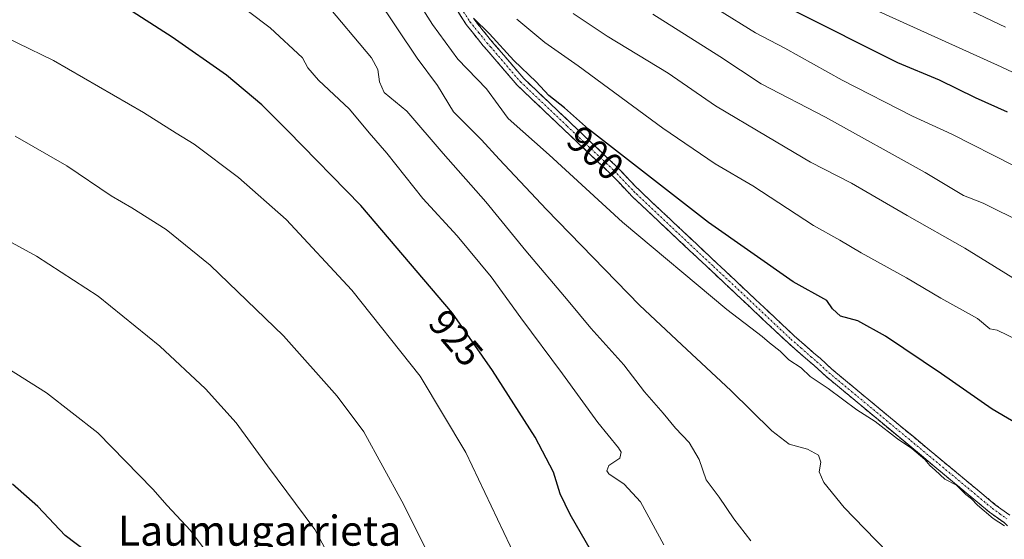
# Model space of a CAD drawing. Units: metres. Extents: x 586514 to 589937, y 4765994 to 4768351.
# Drawn here: x 587198 to 587460, y 4767909 to 4768047 of the extents above; entities that cross this region are included whole.
import ezdxf
from ezdxf.enums import TextEntityAlignment as Align

# ---------------------------------------------------------------- set-up
doc = ezdxf.new("R2010")
doc.units = ezdxf.units.M
doc.header["$MEASUREMENT"] = 0
doc.linetypes.add('TRAZO_Y_PUNTO', pattern=[1, 0.5, -0.25, 0, -0.25])
doc.linetypes.add('TRAZOSX2', pattern=[1.5, 1, -0.5])
for name, color, linetype, lineweight in [('Camino', 19, 'TRAZOSX2', 0), ('Camino Cxs', 19, 'Continuous', 0), ('Camino eje', 19, 'TRAZO_Y_PUNTO', 0), ('Curva de nivel maestra', 36, 'Continuous', 30), ('Curva de nivel normal', 36, 'Continuous', 0), ('Rótulo de curva de nivel directora', 19, 'Continuous', 0), ('Texto cartográfico', 19, 'Continuous', 0)]:
    doc.layers.add(name, color=color, linetype=linetype, lineweight=lineweight)
doc.styles.add('Arial', font='txt', dxfattribs={"height": 0.2})

msp = doc.modelspace()

# ---------------------------------------------------------------- linework, layer by layer
at = {"layer": 'Camino', "color": 19, "linetype": 'TRAZOSX2', "lineweight": 0}
for points in [[(587460.78, 4767912.18), (587459.83, 4767913), (587455.97, 4767915.79), (587412.38, 4767952.01), (587409.18, 4767954.95), (587407.59, 4767956.27), (587402.24, 4767960.97), (587361.07, 4767999.69), (587359.72, 4768001.05), (587355.07, 4768005.98), (587330.15, 4768029.62), (587322.13, 4768039), (587321.18, 4768040.08), (587316.6, 4768045.76), (587310.86, 4768054.72)], [(587318.63, 4768047.22), (587323.1, 4768041.69), (587324.02, 4768040.64), (587331.97, 4768031.34), (587356.84, 4768007.74), (587361.51, 4768002.79), (587362.81, 4768001.49), (587403.92, 4767962.82), (587409.22, 4767958.17), (587410.83, 4767956.83), (587414.02, 4767953.89), (587457.51, 4767917.77), (587461.38, 4767914.96)]]:
    msp.add_lwpolyline(points, dxfattribs=at)
at = {"layer": 'Camino Cxs', "color": 19, "linetype": 'Continuous', "lineweight": 0}
for points in [[(587460.78, 4767912.18, 905.19), (587459.83, 4767913, 905.13), (587455.97, 4767915.79, 905.08), (587452.34, 4767918.81, 904.85), (587448.71, 4767921.83, 905.08), (587445.07, 4767924.85, 904.95), (587441.44, 4767927.86, 904.85), (587437.81, 4767930.88, 905.1), (587434.18, 4767933.9, 904.99), (587430.54, 4767936.92, 904.94), (587426.91, 4767939.94, 904.71), (587423.28, 4767942.96, 904.61), (587419.65, 4767945.97, 904.53), (587416.01, 4767948.99, 904.15), (587412.38, 4767952.01, 904.26), (587409.18, 4767954.95, 904.26), (587407.59, 4767956.27, 904.23), (587404.92, 4767958.62, 903.99), (587402.24, 4767960.97, 904.01), (587398.81, 4767964.2, 903.7), (587395.38, 4767967.42, 903.7), (587391.95, 4767970.65, 903.57), (587388.52, 4767973.88, 903.24), (587385.09, 4767977.1, 903.12), (587381.66, 4767980.33, 902.78), (587378.22, 4767983.56, 902.52), (587374.79, 4767986.78, 902.54), (587371.36, 4767990.01, 902.28), (587367.93, 4767993.24, 902.08), (587364.5, 4767996.46, 902.14), (587361.07, 4767999.69, 901.97), (587359.72, 4768001.05, 901.95), (587357.4, 4768003.52, 901.46), (587355.07, 4768005.98, 901.49), (587351.51, 4768009.36, 901.16), (587347.95, 4768012.73, 901.32), (587344.39, 4768016.11, 901.45), (587340.83, 4768019.49, 901.15), (587337.27, 4768022.87, 901.02), (587333.71, 4768026.24, 901.27), (587330.15, 4768029.62, 901.14), (587327.48, 4768032.75, 900.64), (587324.8, 4768035.87, 900.61), (587322.13, 4768039, 900.22), (587321.18, 4768040.08, 900.37), (587318.89, 4768042.92, 900.33), (587316.6, 4768045.76, 900.13), (587314.69, 4768048.75, 900.19)], [(587318.63, 4768047.22, 899.34), (587320.87, 4768044.46, 899.75), (587323.1, 4768041.69, 899.65), (587324.02, 4768040.64, 899.55), (587326.67, 4768037.54, 899.8), (587329.32, 4768034.44, 899.79), (587331.97, 4768031.34, 900.19), (587335.52, 4768027.97, 900.67), (587339.08, 4768024.6, 900.41), (587342.63, 4768021.23, 900.49), (587346.18, 4768017.85, 900.84), (587349.73, 4768014.48, 900.7), (587353.29, 4768011.11, 900.71), (587356.84, 4768007.74, 900.94), (587359.18, 4768005.27, 901.12), (587361.51, 4768002.79, 901.59), (587362.81, 4768001.49, 901.48), (587366.24, 4767998.27, 901.65), (587369.66, 4767995.05, 901.63), (587373.09, 4767991.82, 901.82), (587376.51, 4767988.6, 902.14), (587379.94, 4767985.38, 902.13), (587383.37, 4767982.16, 902.43), (587386.79, 4767978.93, 902.67), (587390.22, 4767975.71, 902.71), (587393.64, 4767972.49, 902.87), (587397.07, 4767969.27, 903.09), (587400.49, 4767966.04, 903.27), (587403.92, 4767962.82, 903.44), (587406.57, 4767960.5, 903.43), (587409.22, 4767958.17, 903.75), (587410.83, 4767956.83, 903.82), (587414.02, 4767953.89, 903.85), (587417.64, 4767950.88, 903.9), (587421.27, 4767947.87, 904.16), (587424.89, 4767944.86, 904.31), (587428.52, 4767941.85, 904.38), (587432.14, 4767938.84, 904.55), (587435.77, 4767935.83, 904.69), (587439.39, 4767932.82, 904.72), (587443.01, 4767929.81, 904.62), (587446.64, 4767926.8, 904.73), (587450.26, 4767923.79, 904.75), (587453.89, 4767920.78, 904.61), (587457.51, 4767917.77, 904.67), (587461.38, 4767914.96, 904.72)]]:
    msp.add_polyline3d(points, dxfattribs=at)
at = {"layer": 'Camino eje', "color": 19, "linetype": 'TRAZO_Y_PUNTO', "lineweight": 0}
msp.add_lwpolyline([(587314.75, 4768050.97), (587317.62, 4768046.49), (587319.91, 4768043.65), (587322.14, 4768040.89), (587323.08, 4768039.82), (587331.06, 4768030.48), (587343.52, 4768018.66), (587355.96, 4768006.86), (587360.62, 4768001.92), (587361.27, 4768001.27), (587361.94, 4768000.59), (587382.5, 4767981.26), (587403.08, 4767961.9), (587405.76, 4767959.55), (587408.41, 4767957.22), (587410.01, 4767955.89), (587411.6, 4767954.42), (587413.2, 4767952.95), (587434.95, 4767934.89), (587456.74, 4767916.78), (587458.67, 4767915.39), (587460.61, 4767913.98)], dxfattribs=at)
at = {"layer": 'Curva de nivel maestra', "color": 36, "linetype": 'Continuous', "lineweight": 30}
for points in [[(587351.28, 4767903.03, 925), (587344.3, 4767915.2, 925), (587341.67, 4767920.72, 925), (587339.9, 4767926.44, 925), (587334.98, 4767935.79, 925), (587323.58, 4767953.54, 925), (587312.93, 4767968.81, 925), (587288.59, 4767997.52, 925), (587269.12, 4768017.41, 925), (587262.2, 4768024.32, 925), (587252.75, 4768032.29, 925), (587238.35, 4768042.4, 925), (587225.42, 4768050.6, 925), (587218.86, 4768054.22, 925), (587213.47, 4768057.5, 925), (587199.56, 4768064.65, 925), (587180.91, 4768072.81, 925)], [(587403.31, 4768049.78, 875), (587431.5, 4768035.64, 875), (587442.52, 4768031, 875), (587452.15, 4768026.3, 875), (587460.66, 4768022.47, 875)], [(587468.95, 4767936.01, 900), (587456.71, 4767943.22, 900), (587443.15, 4767952.65, 900), (587428.23, 4767962.72, 900), (587420.93, 4767966.75, 900), (587416.25, 4767968.06, 900), (587414.18, 4767970.02, 900), (587412.65, 4767972.24, 900), (587403.66, 4767977.17, 900), (587381.15, 4767992.96, 900), (587349.2, 4768017.84, 900), (587342.78, 4768023.55, 900), (587338.62, 4768026.83, 900), (587335.22, 4768030.47, 900), (587329.29, 4768036.12, 900), (587322.8, 4768043.26, 900), (587318.53, 4768047.45, 900)], [(587188.52, 4767859.1, 950), (587205.26, 4767864.73, 950), (587209.84, 4767867.59, 950), (587210.54, 4767870.09, 950), (587210.6, 4767872.79, 950), (587212.08, 4767876.86, 950), (587214.89, 4767880.69, 950), (587220.97, 4767886.78, 950), (587226.45, 4767894.43, 950), (587227.18, 4767895.98, 950), (587226.77, 4767897.91, 950), (587222.48, 4767901.27, 950), (587215.65, 4767905.11, 950), (587209.81, 4767909.6, 950), (587202.55, 4767917.34, 950), (587195.81, 4767923.26, 950)]]:
    msp.add_polyline3d(points, dxfattribs=at)
at = {"layer": 'Curva de nivel normal', "color": 36, "linetype": 'Continuous', "lineweight": 0}
for points in [[(587294.03, 4768067.21, 905), (587307.66, 4768045.78, 905), (587314.4, 4768036.52, 905), (587322.02, 4768028.6, 905), (587325.1, 4768024.36, 905), (587327.75, 4768020.69, 905), (587338.75, 4768010.99, 905), (587358.26, 4767993.1, 905), (587385.98, 4767969.79, 905), (587395.47, 4767962.62, 905), (587397.4, 4767960.89, 905), (587400.18, 4767958.66, 905), (587402.57, 4767956.4, 905), (587405.79, 4767954.28, 905), (587408.23, 4767951.97, 905), (587412.96, 4767948.78, 905), (587420.67, 4767943.08, 905), (587425.49, 4767939.98, 905), (587431.46, 4767935.3, 905), (587435.24, 4767932.74, 905), (587438.7, 4767929.87, 905), (587440.07, 4767928.24, 905), (587441.51, 4767927.01, 905), (587444.06, 4767924.57, 905), (587447.13, 4767922.96, 905), (587449.66, 4767920.5, 905), (587451.16, 4767919.33, 905), (587452.78, 4767917.62, 905), (587456.96, 4767914.12, 905), (587459.98, 4767912.15, 905)], [(587369.28, 4767907.1, 920), (587363.03, 4767918.51, 920), (587358.72, 4767923.26, 920), (587354.6, 4767926.03, 920), (587354.04, 4767926.81, 920), (587354.57, 4767928.19, 920), (587357.51, 4767930.2, 920), (587357.85, 4767931.76, 920), (587357.15, 4767932.93, 920), (587351.64, 4767939.65, 920), (587342.27, 4767952.67, 920), (587331.15, 4767967.62, 920), (587323.24, 4767978.5, 920), (587314.17, 4767989.39, 920), (587305.03, 4767999.4, 920), (587295.46, 4768011.47, 920), (587290.77, 4768016.84, 920), (587285.52, 4768023.21, 920), (587277.29, 4768030.93, 920), (587274.46, 4768034.17, 920), (587273.07, 4768036.85, 920), (587264.38, 4768044.88, 920), (587240.62, 4768062.87, 920)], [(587429.04, 4767904.83, 910), (587422.69, 4767911.48, 910), (587417.27, 4767917, 910), (587411.87, 4767923.69, 910), (587410.64, 4767926.52, 910), (587411.05, 4767929.14, 910), (587410.39, 4767930.97, 910), (587407.48, 4767932.6, 910), (587402.63, 4767933.93, 910), (587398.03, 4767937.45, 910), (587387.06, 4767948.19, 910), (587374.04, 4767960.38, 910), (587362.79, 4767970.95, 910), (587337.97, 4767996.46, 910), (587325.36, 4768009.86, 910), (587320.67, 4768015.03, 910), (587313.22, 4768022.45, 910), (587308.99, 4768029.47, 910), (587303.59, 4768036.75, 910), (587292.71, 4768053.03, 910)], [(587418.02, 4768053.09, 870), (587459.09, 4768034.47, 870), (587491.34, 4768019.18, 870)], [(587392.41, 4767908.16, 915), (587387.85, 4767914, 915), (587384.02, 4767919.82, 915), (587380.51, 4767924.41, 915), (587378.63, 4767929.87, 915), (587376.03, 4767934.38, 915), (587372.34, 4767938.16, 915), (587369.03, 4767942.18, 915), (587364.08, 4767947.9, 915), (587358.6, 4767955.03, 915), (587349.81, 4767964.82, 915), (587343.75, 4767972.15, 915), (587332.54, 4767985.43, 915), (587321.86, 4767998.53, 915), (587310.46, 4768011.35, 915), (587300.77, 4768022.65, 915), (587294.75, 4768027.63, 915), (587293.54, 4768030.49, 915), (587293.12, 4768033.73, 915), (587291.41, 4768036.86, 915), (587278.75, 4768051.99, 915)], [(587460.22, 4768045.04, 865), (587447.36, 4768051.16, 865)], [(587330.04, 4767903.27, 930), (587316.55, 4767931.66, 930), (587304.33, 4767952.01, 930), (587286.18, 4767974.94, 930), (587268.67, 4767993.8, 930), (587256, 4768005.02, 930), (587244.15, 4768013.85, 930), (587239.37, 4768016.75, 930), (587230.72, 4768022.3, 930), (587206.74, 4768036.18, 930), (587178.13, 4768050.01, 930)], [(587345.07, 4768048.72, 890), (587354.18, 4768042.62, 890), (587370.36, 4768032.78, 890), (587382.98, 4768024.08, 890), (587396.75, 4768015.88, 890), (587408.26, 4768009.08, 890), (587419.22, 4768003.45, 890), (587434.05, 4767994.84, 890), (587449.35, 4767986.12, 890), (587463.3, 4767977.52, 890)], [(587366.34, 4768048.48, 885), (587384.12, 4768037.26, 885), (587395.18, 4768029.96, 885), (587412.25, 4768021.06, 885), (587438.83, 4768006.32, 885), (587449.03, 4768000.19, 885), (587454.28, 4767998.1, 885), (587465.22, 4767992.71, 885)], [(587462.34, 4768008.16, 880), (587445.96, 4768016.55, 880), (587435.45, 4768021.36, 880), (587416.75, 4768030.89, 880), (587401.48, 4768039.43, 880), (587393.65, 4768043.54, 880), (587383.59, 4768049.76, 880)], [(587463.35, 4767961.7, 895), (587458.01, 4767964.28, 895), (587456.08, 4767964.62, 895), (587452.74, 4767967.4, 895), (587443.02, 4767972.84, 895), (587433.89, 4767978.21, 895), (587421.76, 4767984.91, 895), (587416.15, 4767988.3, 895), (587409.08, 4767992.22, 895), (587392.94, 4768002.76, 895), (587382.88, 4768008.62, 895), (587368.98, 4768018.14, 895), (587346.45, 4768034.76, 895), (587337.6, 4768040.95, 895), (587330.1, 4768047.21, 895)], [(587306.98, 4767903.74, 935), (587299.52, 4767918.7, 935), (587289.37, 4767937.18, 935), (587282.27, 4767946.74, 935), (587268.01, 4767962.81, 935), (587248.46, 4767981.58, 935), (587236.69, 4767991.1, 935), (587227.55, 4767996.89, 935), (587222.11, 4768000.07, 935), (587210.28, 4768008.12, 935), (587196.55, 4768015.96, 935)], [(587188.28, 4767807.88, 940), (587208.01, 4767809.36, 940), (587217.61, 4767812.01, 940), (587234.03, 4767818.53, 940), (587252.2, 4767827.64, 940), (587267.92, 4767833.34, 940), (587281.55, 4767841.21, 940), (587287.49, 4767846.01, 940), (587288.73, 4767850.86, 940), (587288.51, 4767864.1, 940), (587286.68, 4767883.64, 940), (587282.18, 4767900.27, 940), (587276.33, 4767911.18, 940), (587263.71, 4767928.18, 940), (587255.4, 4767939.56, 940), (587247.21, 4767948.66, 940), (587235.03, 4767960.06, 940), (587218.63, 4767973.35, 940), (587202.22, 4767984.02, 940), (587183.46, 4767994.24, 940)], [(587190.34, 4767835.08, 945), (587204.49, 4767839.32, 945), (587216.74, 4767842.13, 945), (587229.08, 4767843.91, 945), (587237.39, 4767846.48, 945), (587242.58, 4767849.9, 945), (587248.45, 4767856.36, 945), (587252.36, 4767864.2, 945), (587256.92, 4767872.74, 945), (587259.04, 4767882.6, 945), (587259.28, 4767889.1, 945), (587257.58, 4767893.05, 945), (587251.63, 4767899.65, 945), (587243.22, 4767910.87, 945), (587237.02, 4767917.61, 945), (587233.16, 4767921.93, 945), (587218.57, 4767936.94, 945), (587204.82, 4767947.59, 945), (587182.68, 4767961.5, 945)]]:
    msp.add_polyline3d(points, dxfattribs=at)

# ---------------------------------------------------------------- texts
at = {"layer": 'Rótulo de curva de nivel directora', "color": 19, "linetype": 'Continuous', "lineweight": 0, "style": 'Arial'}
for s, rotation, p in [('900', -41.6501, (587351.02, 4768011.49)), ('925', -49.7092, (587313.9, 4767962.21))]:
    msp.add_text(s, height=7, rotation=rotation, dxfattribs=at).set_placement(p, align=Align.MIDDLE_CENTER)
at = {"layer": 'Texto cartográfico', "color": 19, "linetype": 'Continuous', "lineweight": 0, "style": 'Arial'}
msp.add_text('Laumugarrieta', height=8, dxfattribs=at).set_placement((587261.6, 4767910.86), align=Align.MIDDLE_CENTER)

doc.saveas('drawing.dxf')
